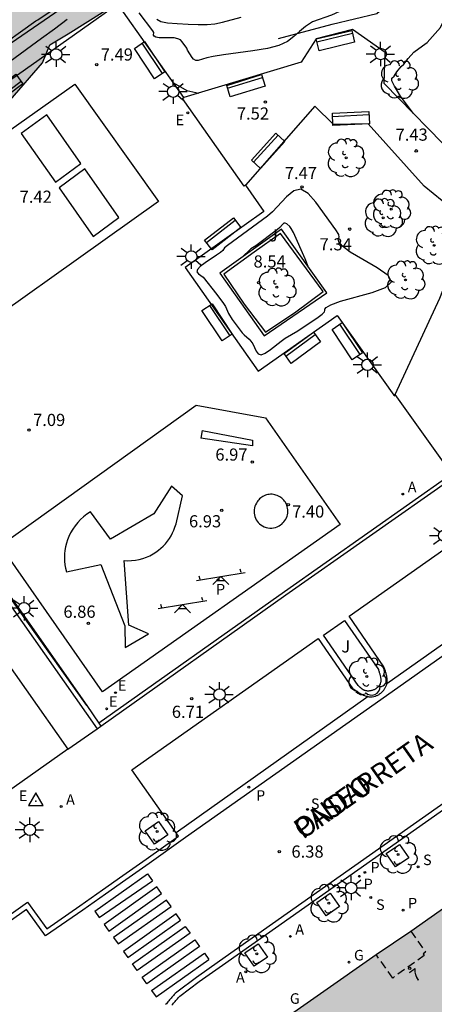
# Model space of a CAD drawing. Units: metres. Extents: x 580294 to 580646, y 4796039 to 4796291.
# Drawn here: x 580413 to 580439, y 4796085 to 4796146 of the extents above; entities that cross this region are included whole.
import ezdxf
from ezdxf.enums import TextEntityAlignment as Align

# ---------------------------------------------------------------- set-up
doc = ezdxf.new("R2010")
doc.units = ezdxf.units.M
doc.linetypes.add('TRAZOS_NORMALES', pattern=[0.75, 0.5, -0.25])
for name, color, linetype in [('020101', 3, 'CABEZA_TALUD'), ('020104', 34, 'Continuous'), ('020107', 3, 'Continuous'), ('020204', 9, 'Continuous'), ('020308', 9, 'Continuous'), ('030201', 9, 'Continuous'), ('060106', 9, 'BARANDILLA'), ('060108', 9, 'Continuous'), ('060113', 4, 'Continuous'), ('060126', 9, 'Continuous'), ('060130', 9, 'Continuous'), ('070105', 6, 'Continuous'), ('070113', 9, 'Continuous'), ('080104', 9, 'TRAZOS_NORMALES'), ('080202', 9, 'Continuous'), ('080306', 9, 'Continuous'), ('080308', 9, 'Continuous'), ('080312', 8, 'Continuous'), ('090202', 1, 'Continuous'), ('100101', 9, 'Continuous'), ('100105', 3, 'Continuous'), ('100106', 63, 'Continuous'), ('100116', 71, 'Continuous'), ('100202', 3, 'Continuous'), ('100302', 7, 'Continuous'), ('110102', 9, 'Continuous'), ('110104', 9, 'Continuous'), ('110201', 9, 'Continuous'), ('200205', 4, 'Continuous'), ('200305', 4, 'Continuous'), ('210102', 4, 'Continuous'), ('210201', 9, 'Continuous'), ('210203', 4, 'Continuous'), ('210204', 9, 'Continuous'), ('210205', 4, 'Continuous'), ('210301', 9, 'Continuous'), ('210303', 4, 'Continuous'), ('210304', 9, 'Continuous'), ('210305', 4, 'Continuous'), ('220207', 9, 'Continuous'), ('220305', 1, 'Continuous'), ('220307', 9, 'Continuous'), ('230204', 9, 'Continuous'), ('230304', 9, 'Continuous'), ('250206', 9, 'Continuous'), ('260101', 9, 'Continuous'), ('990501', 21, 'Continuous'), ('990504', 63, 'Continuous')]:
    doc.layers.add(name, color=color, linetype=linetype)
doc.layers.add('020105', color=24, linetype='Continuous', lineweight=30)
doc.layers.add('080111', color=7, linetype='Continuous', lineweight=30)
doc.styles.add('ARIAL', font='ARIAL.TTF', dxfattribs={"height": 1})
doc.styles.add('ARIALI', font='ARIALI.TTF', dxfattribs={"height": 1})
doc.styles.add('ROMANS', font='romans__.ttf', dxfattribs={"height": 1})
doc.styles.get("Standard").update_dxf_attribs({"font": 'txt.shx'})
doc.linetypes.add('BARANDILLA', pattern='A,1,[201,DONOSTI.shx,S=0.1,R=0,X=0,Y=0],1', length=2)
doc.linetypes.add('CABEZA_TALUD', pattern='A,0.1,[204,DONOSTI.shx,S=0.15,R=0,X=0,Y=0],0,0.2', length=0.3)

# ---------------------------------------------------------------- blocks, each defined once
blk = doc.blocks.new('SANEA')
blk.add_circle((0, 0), 0.055)
blk = doc.blocks.new('REGALU')
blk.add_circle((0, 0), 0.055)
blk = doc.blocks.new('REGAS')
blk.add_circle((0, 0), 0.055)
blk = doc.blocks.new('JUEINF')
for p, q in [((-1.5, -0.25), (1.5, 0.25)), ((-1.28, -0.2), (-1.33, 0.005)), ((1.25, 0.25), (1.2, 0.44)), ((-0.25, -0.25), (0.25, -0.25))]:
    blk.add_line(p, q)
blk.add_lwpolyline([(-0.5, -0.5), (0, 0), (0.5, -0.5)])
blk = doc.blocks.new('FAROLA')
for p, q in [((0, 0.355), (0, 0.755)), ((-0.355, 0), (-0.895, 0)), ((-0.63, 0.51), (-0.255, 0.245)), ((0.605, 0.49), (0.276, 0.223)), ((0.355, 0), (0.855, 0)), ((-0.65, -0.52), (-0.255, -0.24)), ((0, -0.355), (0, -0.755)), ((0.585, -0.52), (0.256, -0.246))]:
    blk.add_line(p, q)
blk.add_circle((0, 0), 0.355)
blk = doc.blocks.new('PLUVI2')
blk.add_circle((0, 0), 0.055)
blk = doc.blocks.new('PLUVI3')
blk.add_circle((0, 0), 0.055)
blk = doc.blocks.new('PLUVI1')
blk.add_circle((0, 0), 0.055)
blk = doc.blocks.new('ABAS')
blk.add_circle((0, 0), 0.055)
blk = doc.blocks.new('BANCO')
blk.add_line((1.125, 0.1875), (-1.125, 0.1875))
blk.add_lwpolyline([(1.125, 0.75), (1.125, 0), (-1.125, 0), (-1.125, 0.75)], close=True)
blk = doc.blocks.new('ARBOL')
blk.add_circle((0, 0), 0.0587)
for centre, radius, start, end in [((-0.564, 0.381), 0.532, 92.28, 254.58), ((-0.28, 0.855), 0.3, 359.28777, 173.60777), ((0.097, 0.97), 0.21, 23.15651, 160.46651), ((0.438, 0.881), 0.24, 301.57804, 139.32804), ((0.656, 0.288), 0.443, 319.85562, 114.76562), ((-0.091, 0.321), 0.12, 119.14, 310.56), ((0.819, -0.249), 0.383, 235.52754, 62.02753), ((-0.556, -0.339), 0.555, 142.64, 266.54), ((-0.039, -0.384), 0.21, 189.64, 323.88), ((-0.301, -0.676), 0.45, 213.78, 295.32), ((0.299, -0.624), 0.532, 224.67, 0.24)]:
    blk.add_arc(centre, radius, start, end)
blk = doc.blocks.new('BloquePortal')
blk.add_circle((0, 0), 0.075)
at = {"flags": 5}
blk.add_attdef('INDICE', text='', height=0.75, dxfattribs=at).set_placement((0, 0), align=Align.MIDDLE_CENTER)
blk = doc.blocks.new('COTAPU')
blk.add_circle((0, 0), 0.075)
blk = doc.blocks.new('VERTOP')
blk.add_lwpolyline([(-0.45, -0.26), (0.45, -0.26), (0, 0.52)], close=True)
blk.add_point((0, 0))

msp = doc.modelspace()

# ---------------------------------------------------------------- hatches: boundary and pattern name
at = {"layer": '990501'}
msp.add_hatch(color=256, dxfattribs=at).paths.add_polyline_path([(580440.492, 4796091.909), (580437.09, 4796089.511), (580434.933, 4796088.069), (580428.078, 4796083.25), (580427.524, 4796079.887), (580437.685, 4796065.458), (580451.653, 4796075.272), (580449.912, 4796077.748)])
at = {"layer": '990504'}
msp.add_hatch(color=256, dxfattribs=at).paths.add_polyline_path([(580377.791, 4796174.571), (580376.969, 4796174.118), (580376.262, 4796174.059), (580375.685, 4796174.106), (580375.198, 4796174.299), (580374.71, 4796174.582), (580373.657, 4796175.071), (580372.935, 4796175.195), (580371.469, 4796174.958), (580370.465, 4796174.438), (580369.734, 4796174.169), (580368.005, 4796173.969), (580367.505, 4796174.213), (580367.054, 4796174.746), (580366.237, 4796175.289), (580365.094, 4796175.567), (580363.073, 4796174.434), (580362.052, 4796172.812), (580361.472, 4796171.745), (580361.203, 4796171.179), (580360.99, 4796170.076), (580361.378, 4796169.188), (580361.919, 4796168.839), (580362.522, 4796168.806), (580363.254, 4796169.062), (580363.973, 4796169.252), (580364.681, 4796169.219), (580365.392, 4796168.924), (580365.881, 4796168.47), (580365.861, 4796167.762), (580365.397, 4796166.919), (580364.513, 4796166.137), (580363.223, 4796165.365), (580362.338, 4796164.662), (580361.966, 4796163.833), (580361.751, 4796163.005), (580361.262, 4796162.004), (580361.046, 4796161.281), (580360.823, 4796159.942), (580361.032, 4796158.581), (580361.8, 4796157.75), (580362.592, 4796157.22), (580363.477, 4796156.428), (580363.905, 4796155.554), (580364.136, 4796154.717), (580364.357, 4796153.422), (580364.434, 4796152.217), (580364.718, 4796151.289), (580365.893, 4796149.019), (580366.149, 4796148.235), (580366.247, 4796147.607), (580366.23, 4796146.664), (580366.065, 4796146.06), (580365.82, 4796145.559), (580364.444, 4796144.144), (580364.176, 4796143.46), (580364.173, 4796142.346), (580364.587, 4796141.393), (580365.653, 4796140.931), (580366.926, 4796140.759), (580368.277, 4796140.641), (580369.788, 4796140.275), (580370.79, 4796139.681), (580371.608, 4796139.06), (580372.377, 4796138.176), (580372.74, 4796137.131), (580373.011, 4796134.8), (580373.537, 4796133.311), (580375.848, 4796132.821), (580377.916, 4796133.129), (580379.574, 4796133.852), (580381.154, 4796134.457), (580383.034, 4796135.273), (580384.413, 4796136.348), (580385.098, 4796137.442), (580385.783, 4796139.808), (580386.378, 4796140.678), (580387.434, 4796141.317), (580388.375, 4796141.615), (580389.411, 4796141.493), (580390.596, 4796140.98), (580391.323, 4796140.279), (580391.788, 4796139.68), (580393.142, 4796139.248), (580397.656, 4796140.089), (580398.821, 4796140.1), (580399.543, 4796139.976), (580400.821, 4796139.319), (580402.517, 4796138.732), (580404.502, 4796138.161), (580406.482, 4796138.051), (580408.699, 4796139.482), (580409.733, 4796139.917), (580410.548, 4796140.148), (580411.546, 4796140.172), (580412.359, 4796140.788), (580414.354, 4796143.102), (580414.797, 4796144.21), (580415.936, 4796144.883), (580418.202, 4796146.311), (580420.517, 4796146.582), (580422.807, 4796147.074), (580424.614, 4796148.743), (580424.778, 4796149.387), (580424.394, 4796151.231), (580423.704, 4796152.09), (580422.464, 4796152.996), (580421.275, 4796153.968), (580420.257, 4796154.889), (580419.645, 4796155.853), (580419.625, 4796156.613), (580420.009, 4796157.573), (580420.956, 4796158.631), (580422.138, 4796159.808), (580422.742, 4796161.072), (580422.589, 4796162.041), (580422.136, 4796162.797), (580421.359, 4796163.17), (580420.243, 4796163.408), (580419.409, 4796164.239), (580418.797, 4796165.282), (580418.737, 4796167.575), (580418.115, 4796169.562), (580415.846, 4796172.516), (580414.516, 4796175.951), (580413.816, 4796176.573), (580412.351, 4796177.608), (580411.679, 4796177.995), (580410.378, 4796178.376), (580408.849, 4796177.89), (580407.938, 4796177.2), (580407.116, 4796176.759), (580406.163, 4796176.383), (580404.671, 4796176.173), (580403.033, 4796176.144), (580399.921, 4796176.679), (580399.29, 4796176.948), (580398.099, 4796178.09), (580397.059, 4796178.605), (580395.34, 4796178.759), (580393.728, 4796178.81), (580392.785, 4796178.722), (580391.557, 4796178.37), (580388.802, 4796177.217), (580387.467, 4796177.06), (580386.025, 4796177.06), (580385.016, 4796176.998), (580382.728, 4796176.387), (580380.256, 4796175.852)])

# ---------------------------------------------------------------- linework, layer by layer
at = {"layer": '020101'}
msp.add_polyline3d([(580416.812, 4796147.347, 8.278), (580410.362, 4796142.912, 8.439)], dxfattribs=at)
at = {"layer": '020104', "flags": 128}
for points, elevation in [([(580443.731, 4796155.881), (580443.601, 4796155.585), (580443.537, 4796155.392), (580443.437, 4796155.182), (580443.181, 4796154.869), (580442.529, 4796154.307), (580441.672, 4796153.562), (580440.91, 4796152.663), (580440.333, 4796151.997), (580439.584, 4796151.129), (580438.815, 4796150.376), (580437.985, 4796149.736), (580437.078, 4796149.078), (580436.191, 4796148.329), (580435.225, 4796147.685), (580434.255, 4796147.054), (580433.176, 4796146.491), (580432.19, 4796146.027), (580431.019, 4796145.618)], 8), ([(580411.223, 4796143.753), (580413.942, 4796145.677), (580414.053, 4796145.743), (580414.053, 4796145.743), (580414.053, 4796145.743), (580415.675, 4796146.838)], 8.5), ([(580431.019, 4796145.618), (580430.581, 4796145.344), (580430.212, 4796145.035), (580429.868, 4796144.711), (580429.466, 4796144.411), (580428.93, 4796144.165), (580428.224, 4796143.977), (580427.338, 4796143.828), (580425.52, 4796143.579), (580424.881, 4796143.474), (580424.48, 4796143.395), (580423.964, 4796143.241), (580423.804, 4796143.246), (580423.673, 4796143.31), (580423.574, 4796143.429), (580423.3, 4796143.871), (580423.251, 4796144.003), (580422.965, 4796144.396), (580422.857, 4796144.505), (580422.701, 4796144.583), (580422.475, 4796144.626), (580421.544, 4796144.643), (580421.339, 4796144.677), (580421.232, 4796144.734), (580421.206, 4796144.803), (580421.21, 4796144.963), (580421.159, 4796145.061), (580420.322, 4796146.176)], 8), ([(580421.412, 4796145.78), (580421.642, 4796145.652), (580422.066, 4796145.571), (580422.659, 4796145.516), (580423.327, 4796145.476), (580423.962, 4796145.451), (580424.502, 4796145.454), (580424.982, 4796145.507), (580425.456, 4796145.608), (580426.613, 4796145.901)], 8.5), ([(580415.875, 4796145.766), (580415.095, 4796145.169), (580414.276, 4796144.603), (580412.36, 4796143.173)], 8), ([(580430.742, 4796130.515), (580430.555, 4796130.987), (580429.838, 4796132.614), (580429.703, 4796132.86), (580429.602, 4796133), (580429.428, 4796133.156), (580429.331, 4796133.203), (580429.237, 4796133.188), (580429.162, 4796133.125), (580428.995, 4796132.934), (580428.845, 4796132.813), (580427.507, 4796131.808), (580427.204, 4796131.605), (580426.65, 4796131.082)], 8)]:
    msp.add_lwpolyline(points, dxfattribs=dict(at, elevation=elevation))
at = {"layer": '020105', "elevation": 7.5, "flags": 128}
for points in [[(580437.232, 4796139.977), (580436.451, 4796141.039), (580436.073, 4796141.646), (580435.918, 4796141.991), (580435.911, 4796142.139), (580436.048, 4796142.265), (580436.216, 4796142.545), (580436.487, 4796142.861), (580436.654, 4796143.007), (580436.926, 4796143.359), (580437.256, 4796143.754), (580437.8, 4796144.133), (580438.08, 4796144.348), (580438.904, 4796145.278), (580438.904, 4796145.278), (580438.904, 4796145.278), (580438.904, 4796145.278), (580438.904, 4796145.278), (580440.036, 4796147.632)], [(580422.436, 4796141.85), (580423.251, 4796141.393), (580423.993, 4796141.221)]]:
    msp.add_lwpolyline(points, dxfattribs=at)
msp.add_lwpolyline([(580432.865, 4796131.786), (580432.634, 4796132.051), (580432.6, 4796132.21), (580432.649, 4796132.327), (580432.635, 4796132.493), (580432.461, 4796132.778), (580431.211, 4796134.489), (580430.734, 4796135.033), (580430.297, 4796135.287), (580429.867, 4796135.203), (580429.409, 4796134.832), (580428.532, 4796133.896), (580428.224, 4796133.625), (580425.765, 4796131.817), (580425.581, 4796131.667), (580425.468, 4796131.508), (580425.33, 4796131.391), (580425.094, 4796131.216), (580424.387, 4796130.755), (580424.075, 4796130.529), (580423.903, 4796130.339), (580423.882, 4796130.188), (580423.971, 4796130.077), (580424.261, 4796129.861), (580425.106, 4796128.805), (580425.526, 4796128.243), (580425.646, 4796128.045), (580425.817, 4796127.615), (580426.045, 4796127.254), (580426.679, 4796126.433), (580426.799, 4796126.3), (580427.099, 4796126.029), (580427.21, 4796125.908), (580427.326, 4796125.75), (580427.537, 4796125.307), (580427.666, 4796125.132), (580427.845, 4796125.078), (580428.094, 4796125.172), (580428.409, 4796125.393), (580429.07, 4796125.922), (580429.328, 4796126.101), (580430.096, 4796126.543), (580431.357, 4796127.403), (580431.604, 4796127.586), (580431.754, 4796127.723), (580431.782, 4796127.815), (580431.767, 4796127.888), (580431.849, 4796127.989), (580432.148, 4796128.151), (580432.736, 4796128.378), (580434.695, 4796128.927), (580435.527, 4796129.23), (580435.877, 4796129.568), (580435.673, 4796129.969), (580435, 4796130.444), (580434.119, 4796130.948), (580433.346, 4796131.413)], close=True, dxfattribs=at)
at = {"layer": '020107'}
msp.add_polyline3d([(580428.92, 4796144.59, 7.884), (580432.223, 4796145.489, 7.799), (580434.985, 4796146.127, 7.509), (580439.442, 4796150.027, 7.503), (580444.456, 4796154.762, 7.443)], dxfattribs=at)
at = {"layer": '060106'}
msp.add_polyline3d([(580406.235, 4796118.276, 8.193), (580411.292, 4796111.19, 7.531), (580412.44, 4796109.529, 7.47), (580417.727, 4796101.996, 6.714)], dxfattribs=at)
at = {"layer": '060108'}
for points in [[(580422.338, 4796084.939, 6.348), (580422.385, 4796084.995, 6.344), (580422.432, 4796085.051, 6.339), (580422.48, 4796085.106, 6.335), (580422.528, 4796085.161, 6.331), (580422.576, 4796085.216, 6.326), (580422.625, 4796085.271, 6.322), (580422.673, 4796085.326, 6.317), (580422.722, 4796085.381, 6.312), (580422.771, 4796085.435, 6.308), (580422.82, 4796085.49, 6.303), (580424.022, 4796086.393, 6.319), (580425.455, 4796087.397, 6.444), (580494.79, 4796136.241, 6.91)], [(580435.6, 4796104.774, 6.617), (580435.601, 4796104.777, 6.617), (580435.61, 4796104.824, 6.618), (580435.617, 4796104.871, 6.618), (580435.621, 4796104.918, 6.619), (580435.622, 4796104.966, 6.62), (580435.622, 4796105.014, 6.621), (580435.619, 4796105.063, 6.622), (580435.614, 4796105.112, 6.623), (580435.608, 4796105.161, 6.624), (580435.6, 4796105.21, 6.625), (580435.59, 4796105.26, 6.626), (580435.579, 4796105.309, 6.627), (580435.567, 4796105.359, 6.628), (580435.553, 4796105.409, 6.629), (580435.539, 4796105.46, 6.631), (580435.524, 4796105.51, 6.632), (580435.508, 4796105.561, 6.633), (580435.491, 4796105.611, 6.634), (580435.475, 4796105.662, 6.635), (580435.458, 4796105.713, 6.637), (580435.44, 4796105.763, 6.638), (580435.423, 4796105.814, 6.639), (580433.265, 4796108.939, 6.72), (580444.757, 4796117.037, 6.798)], [(580422.596, 4796095.574, 6.526), (580419.856, 4796099.463, 6.638), (580431.359, 4796107.556, 6.708), (580433.509, 4796104.468, 6.633), (580433.563, 4796104.432, 6.632), (580433.617, 4796104.395, 6.631), (580433.671, 4796104.359, 6.63), (580433.725, 4796104.324, 6.629), (580433.779, 4796104.289, 6.628), (580433.833, 4796104.254, 6.627), (580433.888, 4796104.221, 6.626), (580433.942, 4796104.189, 6.625), (580433.996, 4796104.158, 6.624), (580434.05, 4796104.129, 6.623), (580434.104, 4796104.101, 6.622), (580434.158, 4796104.076, 6.621), (580434.213, 4796104.052, 6.62), (580434.267, 4796104.031, 6.619), (580434.321, 4796104.013, 6.618), (580434.376, 4796103.997, 6.618), (580434.43, 4796103.984, 6.617), (580434.45, 4796103.98, 6.616)], [(580434.45, 4796103.98, 6.616), (580434.484, 4796103.974, 6.616), (580434.539, 4796103.967, 6.616), (580434.593, 4796103.964, 6.615), (580434.648, 4796103.965, 6.614), (580434.703, 4796103.97, 6.614), (580434.796, 4796103.984, 6.613), (580434.89, 4796104.012, 6.612), (580434.929, 4796104.025, 6.612), (580434.968, 4796104.04, 6.612), (580435.006, 4796104.058, 6.612), (580435.044, 4796104.077, 6.612), (580435.082, 4796104.098, 6.612), (580435.119, 4796104.12, 6.612), (580435.156, 4796104.145, 6.612), (580435.191, 4796104.17, 6.612), (580435.226, 4796104.197, 6.612), (580435.26, 4796104.226, 6.612), (580435.293, 4796104.255, 6.612), (580435.325, 4796104.286, 6.612), (580435.355, 4796104.318, 6.612), (580435.384, 4796104.351, 6.612), (580435.412, 4796104.385, 6.612), (580435.438, 4796104.419, 6.613), (580435.462, 4796104.455, 6.613), (580435.485, 4796104.491, 6.613), (580435.506, 4796104.527, 6.614), (580435.525, 4796104.565, 6.614), (580435.562, 4796104.647, 6.615), (580435.589, 4796104.731, 6.616), (580435.6, 4796104.774, 6.617)], [(580398.121, 4796078.329, 6.433), (580398.276, 4796078.108, 6.428), (580400.35, 4796079.579, 6.431), (580401.777, 4796080.591, 6.308), (580403.024, 4796081.463, 6.313), (580404.459, 4796082.476, 6.438), (580406.394, 4796083.857, 6.432), (580405.266, 4796085.499, 6.403), (580413.425, 4796091.29, 6.432), (580414.609, 4796089.641, 6.473), (580416.655, 4796091.063, 6.487), (580418.057, 4796092.049, 6.371), (580419.306, 4796092.93, 6.377), (580420.741, 4796093.943, 6.518), (580422.746, 4796095.361, 6.52), (580422.596, 4796095.574, 6.526)]]:
    msp.add_polyline3d(points, dxfattribs=at)
at = {"layer": '060113'}
for points in [[(580494.613, 4796136.49, 6.91), (580425.279, 4796087.647, 6.444), (580423.843, 4796086.64, 6.319), (580422.636, 4796085.734, 6.303), (580422.53, 4796085.651, 6.308), (580422.481, 4796085.596, 6.312), (580422.432, 4796085.541, 6.317), (580422.383, 4796085.486, 6.322), (580422.334, 4796085.43, 6.326), (580422.284, 4796085.374, 6.331), (580422.235, 4796085.318, 6.335), (580422.186, 4796085.261, 6.339), (580422.138, 4796085.204, 6.344), (580422.089, 4796085.146, 6.348), (580422.041, 4796085.088, 6.352), (580421.993, 4796085.029, 6.356), (580421.946, 4796084.97, 6.359)], [(580449.041, 4796113.528, 6.573), (580435.229, 4796103.791, 6.485), (580423.179, 4796095.286, 6.52), (580420.92, 4796093.689, 6.518), (580419.485, 4796092.676, 6.377), (580418.236, 4796091.795, 6.371), (580416.833, 4796090.808, 6.487), (580414.535, 4796089.211, 6.473), (580413.36, 4796090.848, 6.438), (580405.712, 4796085.42, 6.403), (580406.84, 4796083.779, 6.432), (580404.646, 4796082.213, 6.438), (580403.21, 4796081.199, 6.313), (580401.963, 4796080.327, 6.308), (580400.537, 4796079.316, 6.431), (580398.198, 4796077.657, 6.428), (580384.756, 4796068.203, 6.299), (580344.959, 4796040.216, 6.444)], [(580447.853, 4796113.427, 6.568), (580435.6, 4796104.774, 6.486)], [(580434.45, 4796103.98, 6.493), (580422.596, 4796095.574, 6.415)]]:
    msp.add_polyline3d(points, dxfattribs=at)
at = {"layer": '060126'}
msp.add_polyline3d([(580415.912, 4796100.733, 6.704), (580417.727, 4796101.996, 6.714)], dxfattribs=at)
at = {"layer": '060130'}
for points in [[(580426.873, 4796135.535, 7.283), (580426.795, 4796135.487, 7.283), (580422.994, 4796140.888, 7.398), (580423.077, 4796140.944, 7.398)], [(580439.723, 4796117.586, 6.867), (580436.123, 4796122.614, 6.967)], [(580417.727, 4796101.996, 6.714), (580417.954, 4796102.164, 6.715)]]:
    msp.add_polyline3d(points, dxfattribs=at)
at = {"layer": '070105'}
msp.add_polyline3d([(580429.094, 4796132.822, 7.386), (580425.298, 4796130.12, 7.32), (580428.029, 4796126.237, 7.213), (580431.896, 4796128.9, 7.335)], close=True, dxfattribs=at)
msp.add_polyline3d([(580417.083, 4796103.424, 6.819), (580413.271, 4796108.771, 6.929), (580405.289, 4796120.084, 7.229)], dxfattribs=at)
at = {"layer": '070113'}
for points in [[(580405.328, 4796120.112, 7.217), (580413.273, 4796108.854, 6.93), (580417.083, 4796103.424, 6.819)], [(580417.083, 4796103.424, 6.819), (580417.833, 4796102.339, 6.79)], [(580417.833, 4796102.339, 6.79), (580417.954, 4796102.164, 6.785)]]:
    msp.add_polyline3d(points, dxfattribs=at)
at = {"layer": '080104'}
msp.add_polyline3d([(580437.09, 4796089.511, 6.587), (580437.983, 4796088.21, 6.604), (580437.845, 4796088.115, 6.603), (580437.912, 4796088.005, 6.606), (580435.96, 4796086.614, 6.606), (580434.933, 4796088.069, 6.564)], dxfattribs=at)
at = {"layer": '080111'}
for points in [[(580437.09, 4796089.511, 6.587), (580440.492, 4796091.909, 6.609)], [(580434.933, 4796088.069, 6.564), (580437.09, 4796089.511, 6.587)], [(580437.685, 4796065.458, 6.185), (580427.524, 4796079.887, 6.372), (580428.078, 4796083.25, 6.506), (580434.933, 4796088.069, 6.564)]]:
    msp.add_polyline3d(points, dxfattribs=at)
at = {"layer": '100101'}
for points in [[(580420.691, 4796095.704, 6.569), (580421.514, 4796096.279, 6.568), (580422.089, 4796095.456, 6.568), (580421.266, 4796094.881, 6.569), (580420.691, 4796095.704, 6.569)], [(580435.559, 4796094.288, 6.483), (580436.382, 4796094.863, 6.482), (580436.957, 4796094.04, 6.482), (580436.134, 4796093.466, 6.483), (580435.559, 4796094.288, 6.483)], [(580431.287, 4796091.28, 6.465), (580432.109, 4796091.855, 6.464), (580432.684, 4796091.032, 6.464), (580431.861, 4796090.457, 6.465), (580431.287, 4796091.28, 6.465)], [(580426.842, 4796088.158, 6.453), (580427.665, 4796088.733, 6.452), (580428.24, 4796087.91, 6.452), (580427.417, 4796087.335, 6.453), (580426.842, 4796088.158, 6.453)]]:
    msp.add_polyline3d(points, dxfattribs=at)
at = {"layer": '100105'}
for points in [[(580429.035, 4796132.565, 8.153), (580427.411, 4796131.404, 8.13), (580425.541, 4796130.058, 7.978), (580426.794, 4796128.198, 8.165), (580428.114, 4796126.473, 8.016), (580429.976, 4796127.728, 8.105), (580431.667, 4796128.975, 7.936)], [(580432.981, 4796108.683, 6.769), (580435.077, 4796105.65, 6.695), (580435.091, 4796105.606, 6.694), (580435.105, 4796105.562, 6.693), (580435.12, 4796105.518, 6.692), (580435.133, 4796105.474, 6.691), (580435.147, 4796105.43, 6.689), (580435.16, 4796105.387, 6.688), (580435.172, 4796105.343, 6.687), (580435.183, 4796105.3, 6.686), (580435.194, 4796105.257, 6.685), (580435.203, 4796105.215, 6.684), (580435.211, 4796105.173, 6.683), (580435.218, 4796105.131, 6.682), (580435.223, 4796105.09, 6.681), (580435.227, 4796105.05, 6.68), (580435.228, 4796105.01, 6.679), (580435.228, 4796104.97, 6.679), (580435.226, 4796104.932, 6.678), (580435.222, 4796104.894, 6.677), (580435.215, 4796104.857, 6.676), (580435.206, 4796104.82, 6.675), (580435.194, 4796104.785, 6.675), (580435.18, 4796104.75, 6.674), (580435.146, 4796104.685, 6.673), (580435.101, 4796104.624, 6.672), (580435.077, 4796104.595, 6.672), (580435.05, 4796104.567, 6.671), (580435.022, 4796104.54, 6.671), (580434.991, 4796104.515, 6.671), (580434.959, 4796104.491, 6.67), (580434.925, 4796104.468, 6.67), (580434.889, 4796104.446, 6.67), (580434.852, 4796104.426, 6.67), (580434.814, 4796104.408, 6.67), (580434.776, 4796104.391, 6.67), (580434.736, 4796104.376, 6.67), (580434.696, 4796104.362, 6.67), (580434.655, 4796104.351, 6.67), (580434.614, 4796104.342, 6.67), (580434.573, 4796104.334, 6.671), (580434.533, 4796104.329, 6.671), (580434.492, 4796104.326, 6.671), (580434.452, 4796104.325, 6.672), (580434.412, 4796104.326, 6.672), (580434.374, 4796104.33, 6.673), (580434.312, 4796104.34, 6.674), (580434.253, 4796104.357, 6.675), (580434.23, 4796104.365, 6.675), (580434.208, 4796104.374, 6.676), (580434.187, 4796104.383, 6.676), (580434.165, 4796104.393, 6.677), (580434.144, 4796104.405, 6.677), (580434.124, 4796104.416, 6.678), (580434.103, 4796104.429, 6.678), (580434.083, 4796104.442, 6.679), (580434.064, 4796104.456, 6.68), (580434.044, 4796104.471, 6.68), (580434.025, 4796104.486, 6.681), (580434.006, 4796104.501, 6.681), (580433.987, 4796104.517, 6.682), (580433.968, 4796104.533, 6.683), (580433.95, 4796104.55, 6.683), (580433.931, 4796104.567, 6.684), (580433.913, 4796104.584, 6.685), (580433.895, 4796104.601, 6.685), (580433.876, 4796104.618, 6.686), (580433.858, 4796104.636, 6.687), (580433.84, 4796104.653, 6.687), (580433.822, 4796104.671, 6.688), (580431.688, 4796107.778, 6.754)]]:
    msp.add_polyline3d(points, close=True, dxfattribs=at)
at = {"layer": '100106', "elevation": 29.624, "flags": 128}
msp.add_lwpolyline([(580412.359, 4796140.788), (580414.354, 4796143.102), (580414.797, 4796144.21), (580415.936, 4796144.883), (580418.202, 4796146.311)], dxfattribs=at)
at = {"layer": '100116'}
for points in [[(580423.077, 4796140.944, 7.479), (580418.989, 4796146.72, 7.613), (580397.366, 4796131.423, 7.498), (580405.328, 4796120.112, 7.217)], [(580455.209, 4796136.406, 7.414), (580445.715, 4796139.439, 7.457), (580439.937, 4796137.216, 7.463), (580435.427, 4796141.818, 7.612), (580435.491, 4796143.739, 7.633), (580433.482, 4796145.145, 7.656), (580431.231, 4796144.567, 7.683), (580430.312, 4796143.13, 7.702), (580423.077, 4796140.944, 7.479)], [(580431.151, 4796140.419, 7.706), (580426.873, 4796135.535, 7.35)], [(580436.123, 4796122.614, 7.042), (580438.867, 4796128.566, 7.344), (580439.056, 4796129.04, 7.357), (580440.679, 4796133.215, 7.357), (580437.909, 4796135.477, 7.442), (580434.456, 4796139.323, 7.618), (580432.317, 4796139.289, 7.694), (580431.151, 4796140.419, 7.706)], [(580426.873, 4796135.535, 7.35), (580428.004, 4796133.913, 7.323), (580423.158, 4796130.467, 7.282), (580427.651, 4796124.071, 7.127), (580432.524, 4796127.506, 7.158), (580436.039, 4796122.576, 7.039), (580436.091, 4796122.545, 7.039), (580436.123, 4796122.614, 7.042)], [(580404.436, 4796116.985, 8.338), (580409.539, 4796109.716, 7.619), (580410.736, 4796108.057, 7.565), (580415.912, 4796100.733, 6.841)], [(580415.912, 4796100.733, 6.841), (580403.629, 4796092.06, 6.824), (580388.002, 4796081.026, 6.777)]]:
    msp.add_polyline3d(points, dxfattribs=at)
at = {"layer": '110102'}
for points in [[(580414.618, 4796139.887, 7.485), (580413.038, 4796138.724, 7.479)], [(580416.72, 4796136.887, 7.479), (580414.618, 4796139.887, 7.485)], [(580413.038, 4796138.724, 7.479), (580415.14, 4796135.724, 7.428)], [(580415.14, 4796135.724, 7.428), (580416.72, 4796136.887, 7.479)], [(580416.961, 4796136.543, 7.425), (580415.381, 4796135.38, 7.419)], [(580419.063, 4796133.543, 7.419), (580416.961, 4796136.543, 7.425)], [(580415.381, 4796135.38, 7.419), (580417.483, 4796132.38, 7.368)], [(580417.483, 4796132.38, 7.368), (580419.063, 4796133.543, 7.419)], [(580424.211, 4796120.393, 7.041), (580424.116, 4796119.925, 7.038)], [(580424.211, 4796120.393, 7.041), (580427.31, 4796119.796, 6.996)], [(580427.314, 4796119.451, 6.99), (580424.116, 4796119.925, 7.038)], [(580427.31, 4796119.796, 6.996), (580427.314, 4796119.451, 6.99)], [(580422.314, 4796116.96, 7.044), (580421.217, 4796115.262, 7.027)], [(580422.989, 4796116.37, 7.015), (580422.314, 4796116.96, 7.044)], [(580422.593, 4796114.642, 6.988), (580422.989, 4796116.37, 7.015)], [(580428.944, 4796114.52, 6.894), (580429.029, 4796114.571, 6.895), (580429.109, 4796114.629, 6.897), (580429.182, 4796114.696, 6.899), (580429.249, 4796114.768, 6.9), (580429.309, 4796114.847, 6.902), (580429.361, 4796114.931, 6.904), (580429.405, 4796115.02, 6.905), (580429.44, 4796115.113, 6.907), (580429.466, 4796115.208, 6.909), (580429.483, 4796115.305, 6.91), (580429.49, 4796115.404, 6.912), (580429.488, 4796115.503, 6.914), (580429.476, 4796115.601, 6.915), (580429.455, 4796115.698, 6.917), (580429.425, 4796115.792, 6.919), (580429.387, 4796115.883, 6.92), (580429.339, 4796115.97, 6.922), (580429.293, 4796116.039, 6.922), (580429.241, 4796116.105, 6.922), (580429.184, 4796116.166, 6.922), (580429.123, 4796116.222, 6.922), (580429.057, 4796116.273, 6.922), (580428.987, 4796116.319, 6.922), (580428.913, 4796116.359, 6.922), (580428.837, 4796116.393, 6.921), (580428.758, 4796116.42, 6.921), (580428.678, 4796116.442, 6.921), (580428.596, 4796116.456, 6.921), (580428.512, 4796116.464, 6.921), (580428.429, 4796116.465, 6.921), (580428.346, 4796116.459, 6.921), (580428.263, 4796116.447, 6.921), (580428.182, 4796116.428, 6.921), (580428.102, 4796116.403, 6.921), (580428.025, 4796116.371, 6.921), (580427.951, 4796116.333, 6.921), (580427.88, 4796116.29, 6.921), (580427.812, 4796116.24, 6.921), (580427.749, 4796116.186, 6.921), (580427.691, 4796116.126, 6.921), (580427.637, 4796116.062, 6.921), (580427.597, 4796116, 6.922)], [(580427.597, 4796116, 6.922), (580427.546, 4796115.916, 6.921), (580427.497, 4796115.822, 6.92), (580427.458, 4796115.723, 6.919), (580427.429, 4796115.62, 6.917), (580427.412, 4796115.515, 6.916), (580427.405, 4796115.408, 6.914), (580427.41, 4796115.302, 6.913), (580427.425, 4796115.196, 6.911), (580427.452, 4796115.093, 6.91), (580427.489, 4796114.993, 6.909), (580427.536, 4796114.898, 6.907), (580427.593, 4796114.808, 6.906), (580427.66, 4796114.724, 6.904), (580427.734, 4796114.648, 6.903), (580427.826, 4796114.573, 6.902), (580427.925, 4796114.509, 6.901), (580428.032, 4796114.457, 6.9), (580428.144, 4796114.418, 6.9), (580428.259, 4796114.392, 6.899), (580428.377, 4796114.379, 6.898), (580428.495, 4796114.381, 6.897), (580428.613, 4796114.396, 6.896), (580428.728, 4796114.424, 6.895), (580428.839, 4796114.466, 6.895), (580428.944, 4796114.52, 6.894)], [(580417.305, 4796115.377, 7.038), (580417.09, 4796115.238, 7.036), (580416.886, 4796115.082, 7.033), (580416.695, 4796114.91, 7.031), (580416.518, 4796114.724, 7.029), (580416.356, 4796114.525, 7.027), (580416.21, 4796114.314, 7.024), (580416.081, 4796114.092, 7.022), (580415.97, 4796113.86, 7.02), (580415.889, 4796113.654, 7.014), (580415.822, 4796113.442, 7.009), (580415.77, 4796113.226, 7.004), (580415.732, 4796113.007, 6.998), (580415.709, 4796112.786, 6.993), (580415.701, 4796112.564, 6.987), (580415.709, 4796112.342, 6.982), (580415.731, 4796112.121, 6.977), (580415.768, 4796111.901, 6.971), (580415.82, 4796111.685, 6.966)], [(580418.552, 4796113.692, 7.014), (580417.305, 4796115.377, 7.038)], [(580421.217, 4796115.262, 7.027), (580418.552, 4796113.692, 7.014)], [(580419.38, 4796112.372, 6.955), (580419.614, 4796112.363, 6.954), (580419.848, 4796112.371, 6.954), (580420.08, 4796112.397, 6.954), (580420.31, 4796112.44, 6.953), (580420.536, 4796112.501, 6.953), (580420.756, 4796112.58, 6.953), (580420.97, 4796112.674, 6.952), (580421.176, 4796112.785, 6.952), (580421.344, 4796112.891, 6.955), (580421.504, 4796113.008, 6.957), (580421.657, 4796113.135, 6.96), (580421.801, 4796113.272, 6.963), (580421.936, 4796113.418, 6.966), (580422.061, 4796113.572, 6.969), (580422.176, 4796113.734, 6.972), (580422.28, 4796113.903, 6.974), (580422.372, 4796114.078, 6.977), (580422.454, 4796114.259, 6.98), (580422.523, 4796114.445, 6.983), (580422.593, 4796114.642, 6.988)], [(580419.676, 4796108.397, 6.86), (580419.38, 4796112.372, 6.955)], [(580415.82, 4796111.685, 6.966), (580417.95, 4796112.129, 6.982)], [(580417.95, 4796112.129, 6.982), (580419.436, 4796108.345, 6.861)], [(580419.436, 4796108.345, 6.861), (580419.443, 4796107.001, 6.836)], [(580420.891, 4796107.844, 6.85), (580419.676, 4796108.397, 6.86)], [(580419.443, 4796107.001, 6.836), (580420.891, 4796107.844, 6.85)]]:
    msp.add_polyline3d(points, dxfattribs=at)
at = {"layer": '110104'}
for points in [[(580416.333, 4796141.778, 7.485), (580421.51, 4796134.535, 7.296), (580406.813, 4796124.089, 7.228), (580401.655, 4796131.394, 7.393)], [(580423.832, 4796121.965, 7.042), (580428.114, 4796121.189, 6.998), (580432.716, 4796114.609, 6.846), (580418.055, 4796104.279, 6.754), (580411.746, 4796113.304, 7.003)]]:
    msp.add_polyline3d(points, close=True, dxfattribs=at)
at = {"layer": '210102'}
msp.add_polyline3d([(580417.954, 4796102.164, 6.715), (580429.37, 4796110.264, 6.777), (580439.684, 4796117.512, 6.845), (580439.561, 4796117.678, 6.839), (580429.274, 4796110.445, 6.774), (580417.833, 4796102.339, 6.706)], dxfattribs=at)
at = {"layer": '260101'}
for points in [[(580417.566, 4796090.738, 6.405), (580420.825, 4796093.044, 6.424), (580421.135, 4796092.612, 6.425)], [(580417.566, 4796090.738, 6.405), (580417.853, 4796090.338, 6.406), (580421.135, 4796092.612, 6.425)], [(580421.699, 4796091.827, 6.456), (580421.401, 4796092.242, 6.461), (580418.159, 4796089.911, 6.404)], [(580418.159, 4796089.911, 6.404), (580418.45, 4796089.507, 6.398), (580421.699, 4796091.827, 6.456)], [(580422.278, 4796091.02, 6.447), (580421.993, 4796091.418, 6.44), (580418.735, 4796089.11, 6.44)], [(580418.735, 4796089.11, 6.44), (580419.015, 4796088.719, 6.425), (580422.278, 4796091.02, 6.447)], [(580422.872, 4796090.192, 6.454), (580422.595, 4796090.579, 6.426), (580419.35, 4796088.252, 6.394)], [(580419.35, 4796088.252, 6.394), (580419.613, 4796087.887, 6.394), (580422.872, 4796090.192, 6.454)], [(580419.896, 4796087.493, 6.393), (580423.157, 4796089.795, 6.453), (580423.455, 4796089.381, 6.428)], [(580423.455, 4796089.381, 6.428), (580420.195, 4796087.076, 6.39), (580419.896, 4796087.493, 6.393)], [(580420.491, 4796086.664, 6.382), (580423.756, 4796088.962, 6.401), (580424.042, 4796088.563, 6.392)], [(580424.042, 4796088.563, 6.392), (580420.783, 4796086.257, 6.344), (580420.491, 4796086.664, 6.382)], [(580421.079, 4796085.845, 6.332), (580424.342, 4796088.145, 6.397), (580424.614, 4796087.766, 6.381)], [(580421.079, 4796085.845, 6.332), (580421.355, 4796085.46, 6.316), (580424.614, 4796087.766, 6.381)]]:
    msp.add_polyline3d(points, dxfattribs=at)

# ---------------------------------------------------------------- block references
at = {"layer": '020204', "rotation": 359.9987685839998}
for p in [(580417.69, 4796142.982, 7.489), (580428.107, 4796140.669, 7.522), (580437.412, 4796137.66, 7.432), (580430.364, 4796135.433, 7.465), (580433.31, 4796132.83, 7.338), (580427.695, 4796129.53, 8.539), (580413.512, 4796120.432, 7.092), (580427.294, 4796118.453, 6.966), (580425.407, 4796115.474, 6.933), (580429.512, 4796115.824, 7.402), (580417.182, 4796108.496, 6.864), (580423.556, 4796103.854, 6.711), (580428.961, 4796094.417, 6.38)]:
    msp.add_blockref('COTAPU', p, dxfattribs=at)
at = {"layer": '030201', "rotation": 359.9987685839998}
msp.add_blockref('VERTOP', (580413.941, 4796097.526, 6.683), dxfattribs=at)
at = {"layer": '080202', "rotation": 359.9987685839998}
msp.add_blockref('BloquePortal', (580437.013, 4796087.215), dxfattribs=at)
at = {"layer": '090202'}
for p, rotation in [((580432.337, 4796144.832), 193.5996367053726), ((580421.265, 4796143.467), 123.7966080338399), ((580412.237, 4796141.125), 36.59163784148672), ((580426.792, 4796142.036), 197.1901005488605), ((580433.361, 4796140.031), 182.8047807175008), ((580427.995, 4796137.912), 227.7857188002707), ((580425.242, 4796132.843), 217.6621808151887), ((580425.435, 4796127.288), 123.7966080338399), ((580433.467, 4796126.125), 123.7966080338399), ((580430.163, 4796125.811), 216.3548275889906)]:
    msp.add_blockref('BANCO', p, dxfattribs=dict(at, rotation=rotation))
at = {"layer": '100202', "rotation": 359.9987685839998}
for p in [(580436.359, 4796142.057, 7.479), (580433.082, 4796137.225, 7.412), (580435.876, 4796134.067, 7.364), (580435.373, 4796133.534, 7.326), (580438.514, 4796131.827, 7.281), (580436.755, 4796129.691, 7.409), (580428.811, 4796129.245, 8.694), (580434.365, 4796105.228, 6.707), (580421.421, 4796095.65, 6.484), (580436.289, 4796094.234, 6.398), (580432.016, 4796091.226, 6.38), (580427.572, 4796088.104, 6.368)]:
    msp.add_blockref('ARBOL', p, dxfattribs=at)
at = {"layer": '110201', "rotation": 359.9987685839998}
for p in [(580425.352, 4796111.399, 6.857), (580422.989, 4796109.66, 6.858)]:
    msp.add_blockref('JUEINF', p, dxfattribs=at)
at = {"layer": '200205', "rotation": 359.9987685839998}
for p in [(580436.583, 4796116.477, 6.829), (580415.496, 4796097.197, 6.646), (580429.643, 4796089.179, 6.421), (580426.891, 4796086.993, 6.465)]:
    msp.add_blockref('ABAS', p, dxfattribs=at)
at = {"layer": '210201', "rotation": 359.9987685839998}
msp.add_blockref('PLUVI1', (580436.602, 4796090.802, 6.51), dxfattribs=at)
at = {"layer": '210203', "rotation": 359.9987685839998}
for p in [(580433.902, 4796092.894, 6.457), (580434.247, 4796093.133, 6.46)]:
    msp.add_blockref('PLUVI2', p, dxfattribs=at)
at = {"layer": '210204', "rotation": 359.9987685839998}
for p in [(580430.702, 4796097.018, 6.498), (580437.529, 4796093.475, 6.497), (580434.605, 4796091.58, 6.48)]:
    msp.add_blockref('SANEA', p, dxfattribs=at)
at = {"layer": '210205', "rotation": 359.9987685839998}
for p in [(580425.181, 4796111.197, 7.341), (580427.078, 4796098.391, 6.38)]:
    msp.add_blockref('PLUVI3', p, dxfattribs=at)
at = {"layer": '220207', "rotation": 359.9987685839998}
for p in [(580423.313, 4796140.006, 7.359), (580418.85, 4796104.222, 6.745), (580418.305, 4796103.229, 6.728)]:
    msp.add_blockref('REGALU', p, dxfattribs=at)
at = {"layer": '230204', "rotation": 359.9987685839998}
msp.add_blockref('REGAS', (580433.265, 4796087.591, 6.539), dxfattribs=at)
at = {"layer": '250206', "rotation": 359.9987685839998}
for p in [(580415.183, 4796143.608, 7.513), (580435.217, 4796143.637, 7.577), (580422.414, 4796141.315, 7.422), (580423.531, 4796131.135, 7.235), (580434.408, 4796124.455, 7.017), (580439.133, 4796113.911, 6.787), (580413.208, 4796109.43, 6.884), (580425.268, 4796104.106, 6.7), (580413.561, 4796095.761, 6.629), (580433.398, 4796092.17, 6.47)]:
    msp.add_blockref('FAROLA', p, dxfattribs=at)

# ---------------------------------------------------------------- texts
at = {"layer": '020308', "style": 'ARIAL'}
for s, p in [('7.49', (580417.94, 4796143.231, 7.489)), ('7.52', (580426.34, 4796139.59, 7.522)), ('7.43', (580436.137, 4796138.287, 7.432)), ('7.47', (580429.299, 4796135.916, 7.465)), ('7.42', (580412.936, 4796134.454, 7.422)), ('7.34', (580431.45, 4796131.52, 7.338)), ('8.54', (580427.373, 4796130.459, 8.539)), ('7.09', (580413.762, 4796120.682, 7.092)), ('6.97', (580425.014, 4796118.543, 6.966)), ('7.40', (580429.748, 4796115.025, 7.402)), ('6.93', (580423.387, 4796114.425, 6.933)), ('6.86', (580415.636, 4796108.844, 6.864)), ('6.71', (580422.327, 4796102.667, 6.711)), ('6.38', (580429.711, 4796094.042, 6.38))]:
    msp.add_text(s, height=0.75, rotation=359.99877, dxfattribs=at).set_placement(p)
at = {"layer": '080306', "style": 'ARIALI'}
msp.add_text('ONDARRETA                             PASALEKUA', height=1.24996, rotation=35.12177, dxfattribs=at).set_placement((580430.417, 4796095.13))
at = {"layer": '080308', "style": 'ARIALI'}
msp.add_text('7', height=0.75, rotation=35.20977, dxfattribs=at).set_placement((580437.346, 4796086.325))
at = {"layer": '080312', "style": 'ARIALI'}
msp.add_text('PASEO                    DE             ONDARRETA', height=1.24996, rotation=35.12181, dxfattribs=at).set_placement((580430.417, 4796095.13))
at = {"layer": '100302', "style": 'ARIAL'}
for p in [(580428.32, 4796132.072), (580432.79, 4796106.702)]:
    msp.add_text('J', height=0.75, rotation=359.99877, dxfattribs=at).set_placement(p)
at = {"layer": '200305', "style": 'ROMANS'}
for p in [(580436.89, 4796116.589, 6.829), (580415.802, 4796097.303, 6.646), (580429.949, 4796089.285, 6.421), (580426.289, 4796086.333, 6.465)]:
    msp.add_text('A', height=0.65, rotation=359.99877, dxfattribs=at).set_placement(p)
at = {"layer": '210301', "style": 'ROMANS'}
msp.add_text('P', height=0.65, rotation=359.99877, dxfattribs=at).set_placement((580436.908, 4796090.908, 6.51))
at = {"layer": '210303', "style": 'ROMANS'}
for p in [(580434.592, 4796093.122, 6.46), (580434.169, 4796092.091, 6.457)]:
    msp.add_text('P', height=0.65, rotation=359.99877, dxfattribs=at).set_placement(p)
at = {"layer": '210304', "style": 'ROMANS'}
for p in [(580430.915, 4796097.044, 6.498), (580437.835, 4796093.581, 6.497), (580434.937, 4796090.816, 6.48)]:
    msp.add_text('S', height=0.65, rotation=359.99877, dxfattribs=at).set_placement(p)
at = {"layer": '210305', "style": 'ROMANS'}
for p in [(580425.057, 4796110.281, 7.341), (580427.528, 4796097.554, 6.38)]:
    msp.add_text('P', height=0.65, rotation=359.99877, dxfattribs=at).set_placement(p)
at = {"layer": '220305', "style": 'ROMANS'}
msp.add_text('E', height=0.65, rotation=359.99877, dxfattribs=at).set_placement((580412.885, 4796097.539, 6.696))
at = {"layer": '220307', "style": 'ROMANS'}
for p in [(580422.568, 4796139.242, 7.359), (580418.997, 4796104.344, 6.745), (580418.452, 4796103.351, 6.728)]:
    msp.add_text('E', height=0.65, rotation=359.99877, dxfattribs=at).set_placement(p)
at = {"layer": '230304', "style": 'ROMANS'}
for p in [(580433.571, 4796087.697, 6.539), (580429.614, 4796085.022, 6.518)]:
    msp.add_text('G', height=0.65, rotation=359.99877, dxfattribs=at).set_placement(p)

doc.saveas('drawing.dxf')
